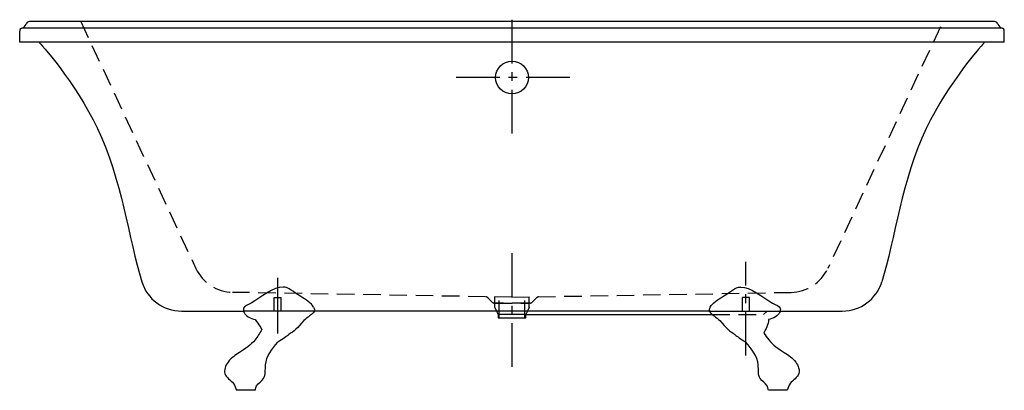
# Model space of a CAD drawing. Extents: x -86.5 to -15, y -81.3 to -54.4.
import ezdxf

# ---------------------------------------------------------------- set-up
doc = ezdxf.new("R2010")
doc.units = 0
doc.header["$LTSCALE"] = 2
doc.header["$MEASUREMENT"] = 0
doc.linetypes.add('CENTER', pattern=[50.8, 31.75, -6.35, 6.35, -6.35])
doc.linetypes.add('HIDDEN', pattern=[9.525, 6.35, -3.175])
doc.layers.get('0').update_dxf_attribs({"linetype": 'CONTINUOUS'})
doc.layers.add('CENTER', color=1, linetype='CENTER')

msp = doc.modelspace()

# ---------------------------------------------------------------- linework, layer by layer
for p, q in [((-15.146, -54.995), (-86.313, -54.995)), ((-15.687, -54.524), (-85.772, -54.524)), ((-86.48, -56.024), (-86.48, -55.231)), ((-14.98, -56.024), (-14.98, -55.231)), ((-14.98, -56.024), (-86.48, -56.024)), ((-86.48, -56.024), (-86.48, -56.024)), ((-67.741, -77.144), (-67.741, -73.125)), ((-67.991, -74.546), (-67.491, -74.546)), ((-67.991, -75.524), (-67.991, -74.546)), ((-67.491, -75.524), (-67.491, -74.546)), ((-74.739, -75.524), (-70.225, -75.524)), ((-65.055, -75.524), (-70.225, -75.524)), ((-36.405, -75.524), (-65.055, -75.524)), ((-51.855, -75.524), (-51.73, -75.774)), ((-49.73, -75.774), (-51.73, -75.774)), ((-51.73, -75.774), (-51.73, -76.024)), ((-49.605, -75.524), (-49.73, -75.774)), ((-49.73, -75.774), (-36.177, -75.774)), ((-49.73, -76.024), (-49.73, -75.774)), ((-36.426, -75.524), (-31.255, -75.524)), ((-31.255, -75.524), (-26.856, -75.524)), ((-31.255, -75.524), (-26.742, -75.524)), ((-51.73, -76.024), (-49.73, -76.024)), ((-69.38, -81.274), (-70.731, -81.274))]:
    msp.add_line(p, q)
at = {"color": 9, "linetype": 'HIDDEN', "ltscale": 0.1}
for p, q in [((-82.04, -54.524), (-73.687, -72.438)), ((-19.615, -54.899), (-27.794, -72.438)), ((-50.74, -74.524), (-71.02, -74.17)), ((-50.74, -74.524), (-30.461, -74.17)), ((-52.159, -74.877), (-52.429, -74.607)), ((-52.159, -74.877), (-52.429, -74.607)), ((-51.982, -74.951), (-49.439, -74.951)), ((-49.439, -74.951), (-51.982, -74.951)), ((-51.98, -75.274), (-51.98, -74.502)), ((-51.667, -76.024), (-51.667, -74.508)), ((-49.792, -76.024), (-49.792, -74.507)), ((-49.48, -75.274), (-49.48, -74.502)), ((-49.408, -74.948), (-49.408, -74.948)), ((-49.263, -74.877), (-48.993, -74.607)), ((-33.49, -74.546), (-33.99, -74.546)), ((-33.99, -75.524), (-33.99, -74.546)), ((-33.49, -75.524), (-33.49, -74.546)), ((-51.98, -75.274), (-51.855, -75.524)), ((-49.48, -75.274), (-49.605, -75.524)), ((-36.177, -75.774), (-32.455, -75.774)), ((-32.455, -75.774), (-32.205, -75.524))]:
    msp.add_line(p, q, dxfattribs=at)
at = {"ltscale": 10}
msp.add_line((-30.75, -81.274), (-32.101, -81.274), dxfattribs=at)
msp.add_circle((-50.73, -58.586), 1.188)
for centre, radius, start, end in [((-86.23, -55.231), 0.25, 109.47122, 180), ((-86.48, -54.524), 0.5, 289.47122, 340.52878), ((-85.772, -54.774), 0.25, 90, 160.52878), ((-15.687, -54.774), 0.25, 19.47122, 90), ((-14.98, -54.524), 0.5, 199.47122, 250.52878), ((-15.23, -55.231), 0.25, 0, 70.52878), ((-74.739, -72.524), 3, 197.19336, 270), ((-26.742, -72.524), 3, 270, 342.80712)]:
    msp.add_arc(centre, radius, start, end)
at = {"color": 9, "linetype": 'HIDDEN', "ltscale": 0.1}
for centre, radius, start, end in [((-70.968, -71.17), 3, 205, 269), ((-30.513, -71.17), 3, 271, 335), ((-52.783, -74.961), 0.5, 45, 69.95948), ((-51.982, -74.701), 0.25, 225, 270), ((-49.439, -74.701), 0.25, 270, 315), ((-48.639, -74.961), 0.5, 109.67467, 135)]:
    msp.add_arc(centre, radius, start, end, dxfattribs=at)
for points, knots in [([(-85.069, -56.024), (-85.069, -56.024), (-79.499, -62.129), (-78.573, -70.281), (-77.605, -73.411)], [0, 0, 0, 0, 8.768239, 18.491512, 18.491512, 18.491512, 18.491512]), ([(-16.412, -56.024), (-16.412, -56.024), (-21.982, -62.129), (-22.908, -70.281), (-23.876, -73.411)], [0, 0, 0, 0, 8.768239, 18.491512, 18.491512, 18.491512, 18.491512]), ([(-65.143, -75.25), (-65.29, -74.931), (-66.432, -74.296), (-67.485, -73.277), (-69.342, -74.869), (-70.421, -75.267), (-70.062, -75.934), (-69.522, -76.109), (-69.374, -76.147)], [0.48787, 0.48787, 0.48787, 0.48787, 1.083124, 2.085934, 3.765123, 4.406277, 5.158132, 5.600337, 5.600337, 5.600337, 5.600337]), ([(-36.338, -75.25), (-36.191, -74.931), (-35.049, -74.296), (-33.996, -73.277), (-32.138, -74.869), (-31.06, -75.267), (-31.419, -75.934), (-31.958, -76.109), (-32.106, -76.147)], [0.48787, 0.48787, 0.48787, 0.48787, 1.083124, 2.085934, 3.765123, 4.406277, 5.158132, 5.600337, 5.600337, 5.600337, 5.600337]), ([(-65.852, -76.206), (-66.285, -76.794), (-66.745, -77.066), (-67.324, -77.534), (-67.74, -77.777)], [0, 0, 0, 0, 0.999414, 1.525864, 1.525864, 1.525864, 1.525864]), ([(-35.628, -76.206), (-35.196, -76.794), (-34.736, -77.066), (-34.157, -77.534), (-33.74, -77.777)], [0, 0, 0, 0, 0.999414, 1.525864, 1.525864, 1.525864, 1.525864])]:
    msp.add_open_spline(points, degree=3, knots=knots)
for points in [[(-65.143, -75.25), (-65.063, -75.421), (-65.423, -75.875), (-65.852, -76.206)], [(-36.338, -75.25), (-36.417, -75.421), (-36.058, -75.875), (-35.628, -76.206)], [(-68.897, -76.852), (-69.392, -77.623), (-70.52, -78.529), (-71.35, -79.232), (-71.585, -80.066), (-70.95, -80.79), (-70.731, -81.274)], [(-32.432, -77.12), (-32.089, -77.623), (-30.96, -78.529), (-30.13, -79.232), (-29.896, -80.066), (-30.531, -80.79), (-30.75, -81.274)], [(-69.38, -81.274), (-69.274, -80.943), (-68.773, -80.427), (-68.629, -79.439), (-67.74, -77.777)], [(-32.101, -81.274), (-32.207, -80.943), (-32.708, -80.427), (-32.851, -79.439), (-33.74, -77.777)]]:
    msp.add_spline(points, degree=3)
for points in [[(-69.374, -76.147), (-69.106, -76.494), (-68.897, -76.852), (-68.897, -76.852)], [(-32.106, -76.147), (-32.076, -76.494), (-32.348, -76.838), (-32.434, -77.127)]]:
    msp.add_open_spline(points, degree=3)
at = {"layer": 'CENTER', "ltscale": 0.05}
for p, q in [((-50.73, -54.391), (-50.73, -62.782)), ((-46.534, -58.586), (-54.925, -58.586)), ((-50.73, -71.328), (-50.73, -79.719)), ((-33.74, -78.754), (-33.74, -71.961))]:
    msp.add_line(p, q, dxfattribs=at)

doc.saveas('drawing.dxf')
